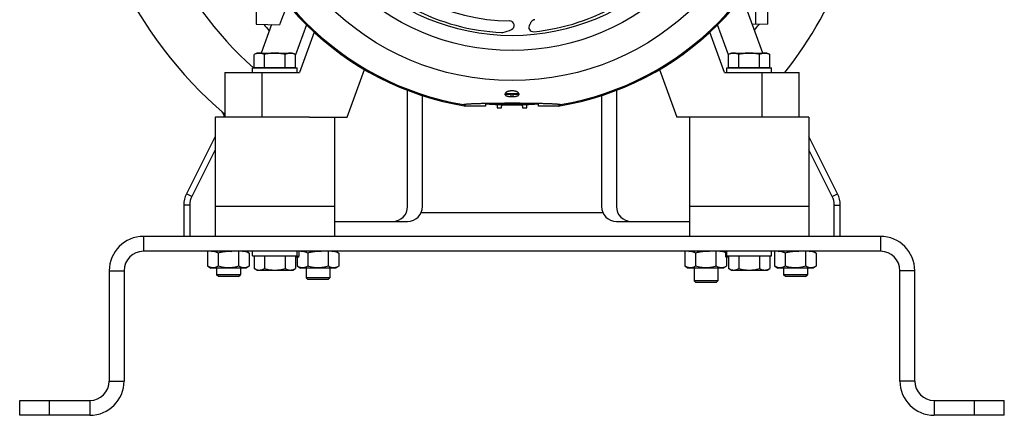
# Model space of a CAD drawing. Units: millimetres. Extents: x -2758 to 2805, y -1185 to 1390.
# Drawn here: x 2145 to 2805, y -313 to -47 of the extents above; entities that cross this region are included whole.
import ezdxf

# ---------------------------------------------------------------- set-up
doc = ezdxf.new("R2010")
doc.units = ezdxf.units.MM
doc.header["$LTSCALE"] = 19.36
doc.layers.get('0').update_dxf_attribs({"linetype": 'CONTINUOUS'})
doc.layers.add('02___PRT_ALL_AXES', color=7, linetype='CONTINUOUS')

msp = doc.modelspace()

# ---------------------------------------------------------------- linework, layer by layer
at = {"color": 7, "linetype": 'CONTINUOUS'}
for p, q in [((2303.65, -26.36), (2303.65, -50.3)), ((2638.42, -50.58), (2638.42, -26.08)), ((2646.42, -50.3), (2646.42, -26.36)), ((2643.14, -69.69), (2629.39, -31.93)), ((2303.65, -50.3), (2319.16, -50.84)), ((2313.87, -50.65), (2306.94, -69.69)), ((2646.42, -50.3), (2636.21, -50.65)), ((2342.37, -55.67), (2332.54, -82.69)), ((2617.54, -82.69), (2607.7, -55.67)), ((2304.04, -69.69), (2302.18, -70.76)), ((2302.18, -79.29), (2302.18, -70.76)), ((2304.04, -69.69), (2328.04, -69.69)), ((2309.11, -79.29), (2309.11, -70.76)), ((2322.97, -79.29), (2322.97, -70.76)), ((2328.04, -69.69), (2329.89, -70.76)), ((2329.89, -79.29), (2329.89, -70.76)), ((2622.04, -69.69), (2620.18, -70.76)), ((2620.18, -79.29), (2620.18, -70.76)), ((2622.04, -69.69), (2646.04, -69.69)), ((2627.11, -79.29), (2627.11, -70.76)), ((2640.97, -79.29), (2640.97, -70.76)), ((2646.04, -69.69), (2647.89, -70.76)), ((2647.89, -79.29), (2647.89, -70.76)), ((2282.54, -82.69), (2282.54, -112.69)), ((2282.54, -82.69), (2332.54, -82.69)), ((2301.04, -82.69), (2301.04, -79.69)), ((2301.04, -79.69), (2331.04, -79.69)), ((2302.18, -79.29), (2329.89, -79.29)), ((2303.45, -79.29), (2303.3, -79.69)), ((2304.54, -79.29), (2304.54, -79.69)), ((2327.54, -79.29), (2327.54, -79.69)), ((2331.04, -82.69), (2331.04, -79.69)), ((2364.54, -112.69), (2376.14, -80.8)), ((2573.93, -80.8), (2585.54, -112.69)), ((2617.54, -82.69), (2667.54, -82.69)), ((2619.04, -79.69), (2649.04, -79.69)), ((2619.04, -82.69), (2619.04, -79.69)), ((2620.18, -79.29), (2647.89, -79.29)), ((2622.54, -79.29), (2622.54, -79.69)), ((2645.54, -79.29), (2645.54, -79.69)), ((2646.78, -79.69), (2646.63, -79.29)), ((2649.04, -82.69), (2649.04, -79.69)), ((2667.54, -112.69), (2667.54, -82.69)), ((2405.04, -172.69), (2405.04, -94.74)), ((2470.46, -97.22), (2470.29, -97.2)), ((2470.89, -96.47), (2470.89, -97.13)), ((2470.89, -97.13), (2470.95, -97.19)), ((2475.51, -97.31), (2474.57, -97.31)), ((2479.12, -97.19), (2479.19, -97.13)), ((2479.19, -96.47), (2479.19, -97.13)), ((2479.62, -97.22), (2479.78, -97.2)), ((2545.04, -94.74), (2545.04, -172.69)), ((2457.17, -105.25), (2444.02, -105.25)), ((2457.17, -104.04), (2457.17, -105.25)), ((2487.9, -103.86), (2462.17, -103.86)), ((2465.12, -104.22), (2465.2, -106.51)), ((2468.1, -106.51), (2468.17, -104.35)), ((2481.91, -104.35), (2481.98, -106.51)), ((2484.88, -106.51), (2484.96, -104.22)), ((2492.9, -105.25), (2492.9, -104.04)), ((2506.06, -105.25), (2492.9, -105.25)), ((2465.2, -106.51), (2468.1, -106.51)), ((2481.98, -106.51), (2484.88, -106.51)), ((2339.35, -112.69), (2364.54, -112.69)), ((2610.72, -112.69), (2585.54, -112.69)), ((2667.6, -112.66), (2667.54, -112.54)), ((2276.04, -125.57), (2256.82, -164.11)), ((2693.25, -164.11), (2674.04, -125.57)), ((2255.04, -171.69), (2255.04, -192.69)), ((2695.04, -192.69), (2695.04, -171.69)), ((2356.04, -182.69), (2395.04, -182.69)), ((2555.04, -182.69), (2594.04, -182.69)), ((2722.04, -202.69), (2228.04, -202.69)), ((2271.18, -212.71), (2271.18, -202.69)), ((2278.11, -203.87), (2278.11, -212.71)), ((2291.97, -212.71), (2291.97, -202.69)), ((2296.85, -202.69), (2298.89, -203.87)), ((2298.89, -203.87), (2298.89, -212.71)), ((2301.04, -205.69), (2301.04, -202.69)), ((2331.04, -205.69), (2331.04, -202.69)), ((2332.04, -202.69), (2332.04, -206.08)), ((2338.11, -203.87), (2338.11, -212.71)), ((2351.97, -212.71), (2351.97, -202.69)), ((2356.85, -202.69), (2358.89, -203.87)), ((2358.89, -203.87), (2358.89, -212.71)), ((2591.18, -212.71), (2591.18, -202.69)), ((2598.11, -203.87), (2598.11, -212.71)), ((2611.97, -212.71), (2611.97, -202.69)), ((2616.85, -202.69), (2618.04, -203.38)), ((2618.04, -202.69), (2618.04, -206.08)), ((2619.04, -205.69), (2619.04, -202.69)), ((2649.04, -205.69), (2649.04, -202.69)), ((2651.18, -212.71), (2651.18, -202.69)), ((2658.11, -203.87), (2658.11, -212.71)), ((2671.97, -212.71), (2671.97, -202.69)), ((2676.85, -202.69), (2678.89, -203.87)), ((2678.89, -203.87), (2678.89, -212.71)), ((2301.04, -205.69), (2331.04, -205.69)), ((2302.18, -205.69), (2302.18, -214.22)), ((2309.11, -205.69), (2309.11, -214.22)), ((2322.97, -205.69), (2322.97, -214.22)), ((2329.89, -205.69), (2329.89, -214.22)), ((2332.04, -206.08), (2329.89, -206.08)), ((2331.42, -206.69), (2329.89, -206.69)), ((2331.18, -212.71), (2331.18, -206.69)), ((2331.42, -206.69), (2332.04, -206.08)), ((2620.18, -206.08), (2618.04, -206.08)), ((2618.65, -206.69), (2618.04, -206.08)), ((2620.18, -206.69), (2618.65, -206.69)), ((2618.89, -206.69), (2618.89, -212.71)), ((2619.04, -205.69), (2649.04, -205.69)), ((2620.18, -205.69), (2620.18, -214.22)), ((2627.11, -205.69), (2627.11, -214.22)), ((2640.97, -205.69), (2640.97, -214.22)), ((2647.89, -205.69), (2647.89, -214.22)), ((2215.04, -215.69), (2215.04, -289.69)), ((2271.18, -212.71), (2273.23, -213.89)), ((2296.85, -213.89), (2273.23, -213.89)), ((2277.04, -213.89), (2277.04, -218.46)), ((2293.04, -213.89), (2293.04, -218.46)), ((2298.89, -212.71), (2296.85, -213.89)), ((2304.04, -215.29), (2302.18, -214.22)), ((2304.04, -215.29), (2328.04, -215.29)), ((2328.04, -215.29), (2329.89, -214.22)), ((2331.18, -212.71), (2333.23, -213.89)), ((2356.85, -213.89), (2333.23, -213.89)), ((2337.04, -213.89), (2337.04, -220.46)), ((2353.04, -213.89), (2353.04, -220.46)), ((2358.89, -212.71), (2356.85, -213.89)), ((2591.18, -212.71), (2593.23, -213.89)), ((2616.85, -213.89), (2593.23, -213.89)), ((2597.04, -213.89), (2597.04, -222.46)), ((2613.04, -213.89), (2613.04, -222.46)), ((2618.89, -212.71), (2616.85, -213.89)), ((2622.04, -215.29), (2620.18, -214.22)), ((2622.04, -215.29), (2646.04, -215.29)), ((2646.04, -215.29), (2647.89, -214.22)), ((2651.18, -212.71), (2653.23, -213.89)), ((2676.85, -213.89), (2653.23, -213.89)), ((2657.04, -213.89), (2657.04, -218.46)), ((2673.04, -213.89), (2673.04, -218.46)), ((2678.89, -212.71), (2676.85, -213.89)), ((2735.04, -289.69), (2735.04, -215.69)), ((2278.26, -219.69), (2277.04, -218.46)), ((2293.04, -218.46), (2277.04, -218.46)), ((2291.81, -219.69), (2278.26, -219.69)), ((2291.81, -219.69), (2293.04, -218.46)), ((2338.26, -221.69), (2337.04, -220.46)), ((2353.04, -220.46), (2337.04, -220.46)), ((2351.81, -221.69), (2338.26, -221.69)), ((2351.81, -221.69), (2353.04, -220.46)), ((2613.04, -222.46), (2597.04, -222.46)), ((2598.26, -223.69), (2597.04, -222.46)), ((2611.81, -223.69), (2598.26, -223.69)), ((2611.81, -223.69), (2613.04, -222.46)), ((2673.04, -218.46), (2657.04, -218.46)), ((2658.26, -219.69), (2657.04, -218.46)), ((2671.81, -219.69), (2658.26, -219.69)), ((2671.81, -219.69), (2673.04, -218.46)), ((2145.04, -312.69), (2145.04, -302.69)), ((2805.04, -312.69), (2805.04, -302.69)), ((2192.04, -312.69), (2145.04, -312.69)), ((2805.04, -312.69), (2758.04, -312.69))]:
    msp.add_line(p, q, dxfattribs=at)
at = {"color": 9, "linetype": 'CONTINUOUS'}
for p, q in [((2337.25, -50.74), (2329.89, -70.95)), ((2620.18, -70.95), (2612.82, -50.74)), ((2307.54, -112.69), (2307.54, -82.69)), ((2642.54, -82.69), (2642.54, -112.69)), ((2470.12, -97), (2470.89, -97)), ((2470.95, -97.19), (2470.29, -97.2)), ((2470.46, -97.22), (2470.46, -97.71)), ((2474.57, -98.94), (2474.57, -97.31)), ((2475.51, -97.31), (2475.51, -98.94)), ((2479.78, -97.2), (2479.12, -97.19)), ((2479.19, -97), (2479.96, -97)), ((2479.62, -97.71), (2479.62, -97.22)), ((2276.04, -134.54), (2260.4, -165.9)), ((2689.67, -165.9), (2674.04, -134.54)), ((2260.4, -165.9), (2256.82, -164.11)), ((2689.67, -165.9), (2693.25, -164.11)), ((2259.04, -171.69), (2255.04, -171.69)), ((2259.04, -171.69), (2259.04, -192.69)), ((2414.2, -176.69), (2535.87, -176.69)), ((2691.04, -171.69), (2695.04, -171.69)), ((2691.04, -192.69), (2691.04, -171.69)), ((2228.04, -192.69), (2228.04, -202.69)), ((2722.04, -192.69), (2722.04, -202.69)), ((2205.04, -215.69), (2215.04, -215.69)), ((2745.04, -215.69), (2735.04, -215.69)), ((2205.04, -289.69), (2215.04, -289.69)), ((2745.04, -289.69), (2735.04, -289.69)), ((2165.04, -312.69), (2165.04, -302.69)), ((2192.04, -302.69), (2192.04, -312.69)), ((2758.04, -302.69), (2758.04, -312.69)), ((2785.04, -312.69), (2785.04, -302.69))]:
    msp.add_line(p, q, dxfattribs=at)
at = {"color": 3, "linetype": 'CONTINUOUS'}
for p, q in [((2415.04, -172.69), (2415.04, -98.27)), ((2535.04, -98.27), (2535.04, -172.69)), ((2395.04, -182.69), (2405.04, -182.69)), ((2545.04, -182.69), (2555.04, -182.69)), ((2722.04, -192.69), (2228.04, -192.69)), ((2205.04, -215.69), (2205.04, -289.69)), ((2745.04, -289.69), (2745.04, -215.69)), ((2145.04, -302.69), (2192.04, -302.69)), ((2758.04, -302.69), (2805.04, -302.69))]:
    msp.add_line(p, q, dxfattribs=at)
at = {"color": 9, "linetype": 'CONTINUOUS'}
for radius in [175.5, 155.3, 145.4]:
    msp.add_circle((2475.04, 87.31), radius, dxfattribs=at)
at = {"color": 7, "linetype": 'CONTINUOUS'}
for centre, radius, start, end in [((2462.04, 100.31), 277, 180, 229.6046), ((2462.04, 74.31), 251, 321.27925, 360), ((2475.04, 87.31), 195.04, 189.415, 260.84822), ((2475.04, 87.31), 195.04, 279.15178, 350.585), ((2475.04, 87.31), 135.49, 217.74528, 269.36591), ((2475.04, 87.31), 143.43, 275.83009, 324.25472), ((2475.04, 87.31), 143.43, 217.74528, 267.19653), ((2473.51, -51.15), 2.98, 294.70755, 89.36591), ((2489.3, -52.41), 2.98, 147.17282, 275.83009), ((2458.44, -32.51), 33.75, 327.17282, 331.05273), ((2490.58, -50.28), 2.98, 96.44523, 151.05273), ((2468.17, -52.97), 2.98, 267.19653, 283.05884), ((2461.89, -25.9), 30.77, 283.05884, 294.70755), ((2515.49, -75.45), 50.23, 205.40605, 206.30732), ((2475.04, 87.31), 186.25, 269.85472, 270.14528), ((2435.22, -75.76), 49.53, 333.6863, 334.60032), ((2475.04, 87.31), 191.79, 265.48666, 274.51334), ((2278.22, -112.23), 4, 353.34838, 49.14451), ((2272.03, -171.69), 16.99, 153.5, 180), ((2678.05, -171.69), 16.99, 0, 26.5), ((2395.04, -172.69), 10, 270, 360), ((2555.04, -172.69), 10, 180, 270), ((2228.04, -215.69), 13, 90, 180), ((2722.04, -215.69), 13, 0, 90), ((2192.04, -289.69), 23, 270, 360), ((2758.04, -289.69), 23, 180, 270)]:
    msp.add_arc(centre, radius, start, end, dxfattribs=at)
at = {"color": 9, "linetype": 'CONTINUOUS'}
for centre, radius, start, end in [((2462.04, 100.31), 241, 180, 228.32596), ((2475.04, 87.31), 194.31, 188.45988, 260.39225), ((2475.04, 87.31), 194.31, 279.60775, 351.54012), ((2475.04, 87.31), 216, 219.64588, 221.13157), ((2473.01, 85.63), 216.01, 319.61821, 320.93024), ((2272.03, -171.69), 12.99, 153.5, 180), ((2678.05, -171.69), 12.99, 0, 26.5)]:
    msp.add_arc(centre, radius, start, end, dxfattribs=at)
at = {"color": 3, "linetype": 'CONTINUOUS'}
for centre, radius, start, end in [((2405.04, -172.69), 10, 270, 360), ((2545.04, -172.69), 10, 180, 270), ((2228.04, -215.69), 23, 90, 180), ((2722.04, -215.69), 23, 0, 90), ((2192.04, -289.69), 13, 270, 360), ((2758.04, -289.69), 13, 180, 270)]:
    msp.add_arc(centre, radius, start, end, dxfattribs=at)
at = {"color": 7, "linetype": 'CONTINUOUS'}
for centre, major_axis, ratio, start_param, end_param in [((1917.95, -1202.77), (629.66, 1732.08), 0.011931, 0.83658, 0.847576), ((2474.57, -97.2), (4.17, 0), 0.026186, -2.96706, -1.570796), ((2475.51, -97.2), (4.17, 0), 0.026186, -1.570796, -0.174533), ((2475.04, 0.54), (0, 115.71), 0.661589, -3.579045, -3.558808), ((2462.17, -104.04), (5, 0), 0.034921, 1.570796, 3.141593), ((2487.9, -104.04), (5, 0), 0.034921, 0, 1.570796), ((2475.04, 0.54), (0, 115.71), 0.661589, -2.724378, -2.70414)]:
    msp.add_ellipse(centre, major_axis=major_axis, ratio=ratio, start_param=start_param, end_param=end_param, dxfattribs=at)
for points, knots in [([(2305.65, -69.69), (2305.5, -69.69), (2305.2, -69.7), (2304.76, -69.76), (2304.33, -69.85), (2303.74, -70.02), (2303.02, -70.31), (2302.46, -70.6), (2302.18, -70.76)], [0, 0, 0, 0, 0.119943, 0.240515, 0.362279, 0.485686, 0.738448, 1, 1, 1, 1]), ([(2309.11, -70.76), (2308.83, -70.6), (2308.28, -70.31), (2307.55, -70.02), (2306.96, -69.85), (2306.53, -69.76), (2306.09, -69.7), (2305.79, -69.69), (2305.65, -69.69)], [0, 0, 0, 0, 0.261551, 0.514313, 0.63772, 0.759484, 0.880056, 1, 1, 1, 1]), ([(2316.04, -69.69), (2315.45, -69.69), (2314.28, -69.74), (2312.53, -69.96), (2310.81, -70.3), (2309.67, -70.6), (2309.11, -70.76)], [0, 0, 0, 0, 0.249983, 0.499976, 0.749982, 1, 1, 1, 1]), ([(2322.97, -70.76), (2322.4, -70.6), (2321.27, -70.3), (2319.54, -69.96), (2317.8, -69.74), (2316.62, -69.69), (2316.04, -69.69)], [0, 0, 0, 0, 0.250018, 0.500023, 0.750016, 1, 1, 1, 1]), ([(2326.43, -69.69), (2326.28, -69.69), (2325.99, -69.7), (2325.55, -69.76), (2325.11, -69.85), (2324.53, -70.02), (2323.8, -70.31), (2323.24, -70.6), (2322.97, -70.76)], [0, 0, 0, 0, 0.119943, 0.240515, 0.362279, 0.485686, 0.738448, 1, 1, 1, 1]), ([(2329.89, -70.76), (2329.62, -70.6), (2329.06, -70.31), (2328.33, -70.02), (2327.75, -69.85), (2327.31, -69.76), (2326.87, -69.7), (2326.58, -69.69), (2326.43, -69.69)], [0, 0, 0, 0, 0.261551, 0.514313, 0.63772, 0.759484, 0.880056, 1, 1, 1, 1]), ([(2623.65, -69.69), (2623.5, -69.69), (2623.2, -69.7), (2622.76, -69.76), (2622.33, -69.85), (2621.74, -70.02), (2621.02, -70.31), (2620.46, -70.6), (2620.18, -70.76)], [0, 0, 0, 0, 0.119943, 0.240515, 0.362279, 0.485686, 0.738448, 1, 1, 1, 1]), ([(2627.11, -70.76), (2626.83, -70.6), (2626.28, -70.31), (2625.55, -70.02), (2624.96, -69.85), (2624.53, -69.76), (2624.09, -69.7), (2623.79, -69.69), (2623.65, -69.69)], [0, 0, 0, 0, 0.261551, 0.514313, 0.63772, 0.759484, 0.880056, 1, 1, 1, 1]), ([(2634.04, -69.69), (2633.45, -69.69), (2632.28, -69.74), (2630.53, -69.96), (2628.81, -70.3), (2627.67, -70.6), (2627.11, -70.76)], [0, 0, 0, 0, 0.249983, 0.499976, 0.749982, 1, 1, 1, 1]), ([(2640.97, -70.76), (2640.4, -70.6), (2639.27, -70.3), (2637.54, -69.96), (2635.8, -69.74), (2634.62, -69.69), (2634.04, -69.69)], [0, 0, 0, 0, 0.250018, 0.500023, 0.750016, 1, 1, 1, 1]), ([(2644.43, -69.69), (2644.28, -69.69), (2643.99, -69.7), (2643.55, -69.76), (2643.11, -69.85), (2642.53, -70.02), (2641.8, -70.31), (2641.24, -70.6), (2640.97, -70.76)], [0, 0, 0, 0, 0.119943, 0.240515, 0.362279, 0.485686, 0.738448, 1, 1, 1, 1]), ([(2647.89, -70.76), (2647.62, -70.6), (2647.06, -70.31), (2646.33, -70.02), (2645.75, -69.85), (2645.31, -69.76), (2644.87, -69.7), (2644.58, -69.69), (2644.43, -69.69)], [0, 0, 0, 0, 0.261551, 0.514313, 0.63772, 0.759484, 0.880056, 1, 1, 1, 1]), ([(2470.12, -97), (2470.13, -97.03), (2470.15, -97.08), (2470.19, -97.13), (2470.22, -97.16), (2470.25, -97.18), (2470.27, -97.19), (2470.28, -97.19), (2470.29, -97.2)], [0, 0, 0, 0, 0.332539, 0.60366, 0.718397, 0.821063, 0.913896, 1, 1, 1, 1]), ([(2470.46, -97.71), (2470.5, -97.8), (2470.61, -97.93), (2470.78, -98.08), (2470.94, -98.19), (2471.13, -98.3), (2471.35, -98.4), (2471.59, -98.49), (2471.85, -98.58), (2472.14, -98.66), (2472.56, -98.76), (2473.12, -98.85), (2473.83, -98.92), (2474.32, -98.94), (2474.57, -98.94)], [0, 0, 0, 0, 0.068496, 0.108655, 0.153253, 0.202487, 0.25642, 0.314993, 0.378056, 0.44537, 0.516616, 0.669228, 0.831963, 1, 1, 1, 1]), ([(2470.89, -96.47), (2470.89, -96.42), (2470.9, -96.31), (2470.96, -96.16), (2471.06, -96.02), (2471.19, -95.88), (2471.36, -95.74), (2471.56, -95.61), (2471.8, -95.49), (2472.07, -95.37), (2472.37, -95.27), (2472.69, -95.17), (2473.04, -95.09), (2473.41, -95.02), (2473.8, -94.97), (2474.21, -94.93), (2474.62, -94.9), (2475.18, -94.89), (2475.86, -94.92), (2476.53, -95), (2477.03, -95.09), (2477.38, -95.17), (2477.71, -95.27), (2478.01, -95.37), (2478.28, -95.49), (2478.51, -95.61), (2478.72, -95.74), (2478.88, -95.88), (2479.02, -96.02), (2479.11, -96.16), (2479.17, -96.31), (2479.19, -96.42), (2479.19, -96.47)], [0, 0, 0, 0, 0.015828, 0.032544, 0.05086, 0.071297, 0.094188, 0.119714, 0.147949, 0.178877, 0.212406, 0.248382, 0.28659, 0.326761, 0.368572, 0.411659, 0.455617, 0.500018, 0.58836, 0.67324, 0.71341, 0.751618, 0.787594, 0.821124, 0.852051, 0.880286, 0.905814, 0.928703, 0.949141, 0.967458, 0.984173, 1, 1, 1, 1]), ([(2479.19, -97.13), (2479.19, -97.13), (2479.19, -97.13), (2479.18, -97.13), (2479.18, -97.12), (2479.18, -97.12), (2479.17, -97.12), (2479.16, -97.12), (2479.14, -97.11), (2479.13, -97.11), (2479.1, -97.11), (2479.06, -97.1), (2479.01, -97.1), (2478.94, -97.09), (2478.87, -97.09), (2478.79, -97.08), (2478.66, -97.08), (2478.48, -97.07), (2478.24, -97.06), (2477.96, -97.05), (2477.66, -97.05), (2477.34, -97.04), (2476.99, -97.03), (2476.62, -97.03), (2476.24, -97.03), (2475.71, -97.02), (2475.04, -97.02), (2474.37, -97.02), (2473.84, -97.03), (2473.46, -97.03), (2473.09, -97.03), (2472.74, -97.04), (2472.41, -97.05), (2472.11, -97.05), (2471.84, -97.06), (2471.6, -97.07), (2471.42, -97.08), (2471.29, -97.08), (2471.21, -97.09), (2471.13, -97.09), (2471.07, -97.1), (2471.02, -97.1), (2470.98, -97.11), (2470.95, -97.11), (2470.93, -97.11), (2470.92, -97.12), (2470.91, -97.12), (2470.9, -97.12), (2470.89, -97.12), (2470.89, -97.13), (2470.89, -97.13), (2470.89, -97.13), (2470.89, -97.13)], [0, 0, 0, 0, 0.000354, 0.000601, 0.000909, 0.001726, 0.002825, 0.004212, 0.005892, 0.007864, 0.010129, 0.015534, 0.022098, 0.029809, 0.038648, 0.048595, 0.059627, 0.084839, 0.114042, 0.146957, 0.183268, 0.222627, 0.264655, 0.308947, 0.355078, 0.402603, 0.5, 0.597397, 0.644922, 0.691053, 0.735345, 0.777373, 0.816732, 0.853043, 0.885958, 0.915161, 0.940373, 0.951405, 0.961352, 0.970191, 0.977902, 0.984466, 0.989871, 0.992136, 0.994108, 0.995788, 0.997175, 0.998274, 0.999091, 0.999399, 0.999646, 1, 1, 1, 1]), ([(2470.89, -97.13), (2470.89, -97.13), (2470.89, -97.13), (2470.89, -97.13), (2470.89, -97.13)], [0, 0, 0, 0, 0.222128, 1, 1, 1, 1]), ([(2475.51, -98.94), (2475.76, -98.94), (2476.25, -98.92), (2476.96, -98.85), (2477.52, -98.76), (2477.94, -98.66), (2478.22, -98.58), (2478.49, -98.49), (2478.73, -98.4), (2478.94, -98.3), (2479.13, -98.19), (2479.3, -98.08), (2479.47, -97.93), (2479.57, -97.8), (2479.62, -97.71)], [0, 0, 0, 0, 0.168036, 0.330771, 0.483381, 0.554627, 0.621941, 0.685003, 0.743574, 0.797507, 0.846745, 0.89134, 0.931496, 1, 1, 1, 1]), ([(2479.19, -97.13), (2479.19, -97.13), (2479.19, -97.13), (2479.19, -97.13), (2479.19, -97.13)], [0, 0, 0, 0, 0.292562, 1, 1, 1, 1]), ([(2479.78, -97.2), (2479.79, -97.19), (2479.81, -97.19), (2479.83, -97.18), (2479.85, -97.16), (2479.88, -97.13), (2479.92, -97.08), (2479.95, -97.03), (2479.96, -97)], [0, 0, 0, 0, 0.086104, 0.178937, 0.281603, 0.39634, 0.667461, 1, 1, 1, 1]), ([(2442.61, -104.28), (2442.6, -104.28), (2442.59, -104.27), (2442.58, -104.25), (2442.57, -104.24), (2442.57, -104.23), (2442.58, -104.21), (2442.59, -104.2), (2442.61, -104.19), (2442.63, -104.17), (2442.65, -104.16), (2442.69, -104.15), (2442.72, -104.13), (2442.78, -104.11), (2442.87, -104.09), (2442.99, -104.07), (2443.14, -104.04), (2443.3, -104.01), (2443.49, -103.99), (2443.69, -103.96), (2443.92, -103.94), (2444.25, -103.9), (2444.73, -103.86), (2445.35, -103.81), (2446.05, -103.76), (2446.82, -103.72), (2447.66, -103.67), (2448.56, -103.63), (2449.52, -103.59), (2450.55, -103.55), (2451.63, -103.51), (2452.76, -103.48), (2454.36, -103.43), (2456.47, -103.38), (2459.11, -103.33), (2461.88, -103.28), (2464.76, -103.25), (2467.71, -103.22), (2470.72, -103.2), (2473.76, -103.19), (2476.82, -103.19), (2479.85, -103.2), (2482.86, -103.22), (2485.8, -103.25), (2488.66, -103.29), (2491.41, -103.33), (2494.03, -103.39), (2496.49, -103.45), (2498.76, -103.52), (2500.52, -103.59), (2501.82, -103.65), (2502.7, -103.69), (2503.52, -103.73), (2504.26, -103.78), (2504.94, -103.83), (2505.54, -103.88), (2506.06, -103.93), (2506.45, -103.97), (2506.71, -104), (2506.88, -104.03), (2507.03, -104.06), (2507.16, -104.08), (2507.27, -104.11), (2507.35, -104.13), (2507.4, -104.15), (2507.43, -104.16), (2507.46, -104.18), (2507.47, -104.19), (2507.48, -104.19)], [0, 0, 0, 0, 0.000323, 0.000588, 0.00081, 0.001015, 0.001235, 0.001496, 0.001814, 0.002199, 0.002656, 0.003188, 0.003796, 0.004482, 0.006088, 0.00801, 0.010244, 0.012792, 0.015654, 0.018826, 0.022305, 0.026089, 0.034555, 0.044186, 0.05495, 0.066808, 0.079714, 0.093618, 0.108471, 0.124226, 0.140832, 0.158236, 0.176389, 0.214733, 0.255454, 0.29816, 0.342459, 0.387976, 0.434348, 0.481218, 0.528234, 0.575047, 0.621303, 0.666645, 0.710708, 0.753113, 0.79347, 0.831383, 0.866444, 0.898241, 0.912783, 0.926361, 0.938924, 0.950426, 0.960824, 0.97008, 0.978157, 0.985017, 0.987983, 0.990637, 0.992976, 0.995001, 0.996712, 0.99811, 0.998694, 0.999202, 0.999636, 1, 1, 1, 1]), ([(2507.48, -104.19), (2507.48, -104.19), (2507.49, -104.2), (2507.5, -104.21), (2507.5, -104.22), (2507.5, -104.24), (2507.5, -104.25), (2507.49, -104.26), (2507.48, -104.27), (2507.47, -104.28), (2507.47, -104.28)], [0, 0, 0, 0, 0.148918, 0.275041, 0.384128, 0.48489, 0.588141, 0.70399, 0.83975, 1, 1, 1, 1]), ([(2278.11, -203.87), (2277.92, -203.77), (2277.55, -203.56), (2276.97, -203.3), (2276.39, -203.08), (2275.81, -202.92), (2275.22, -202.82), (2274.62, -202.79), (2274.03, -202.83), (2273.64, -202.89), (2273.45, -202.94)], [0, 0, 0, 0, 0.132715, 0.262451, 0.389249, 0.51341, 0.635557, 0.756623, 0.877732, 1, 1, 1, 1]), ([(2287.44, -202.94), (2287.05, -202.89), (2286.26, -202.83), (2285.08, -202.79), (2283.9, -202.82), (2282.73, -202.92), (2281.56, -203.08), (2280.01, -203.36), (2278.87, -203.66), (2278.11, -203.87)], [0, 0, 0, 0, 0.125004, 0.250007, 0.37501, 0.500014, 0.625019, 0.750026, 1, 1, 1, 1]), ([(2298.89, -203.87), (2298.71, -203.77), (2298.33, -203.56), (2297.76, -203.3), (2297.18, -203.08), (2296.59, -202.92), (2296, -202.82), (2295.41, -202.79), (2294.82, -202.83), (2294.43, -202.89), (2294.23, -202.94)], [0, 0, 0, 0, 0.132715, 0.262451, 0.389249, 0.51341, 0.635557, 0.756623, 0.877732, 1, 1, 1, 1]), ([(2338.11, -203.87), (2337.92, -203.77), (2337.55, -203.56), (2336.97, -203.3), (2336.39, -203.08), (2335.81, -202.92), (2335.22, -202.82), (2334.62, -202.79), (2334.03, -202.83), (2333.64, -202.89), (2333.45, -202.94)], [0, 0, 0, 0, 0.132715, 0.262451, 0.389249, 0.51341, 0.635557, 0.756623, 0.877732, 1, 1, 1, 1]), ([(2347.44, -202.94), (2347.05, -202.89), (2346.26, -202.83), (2345.08, -202.79), (2343.9, -202.82), (2342.73, -202.92), (2341.56, -203.08), (2340.01, -203.36), (2338.87, -203.66), (2338.11, -203.87)], [0, 0, 0, 0, 0.125004, 0.250007, 0.37501, 0.500014, 0.625019, 0.750026, 1, 1, 1, 1]), ([(2358.89, -203.87), (2358.71, -203.77), (2358.33, -203.56), (2357.76, -203.3), (2357.18, -203.08), (2356.59, -202.92), (2356, -202.82), (2355.41, -202.79), (2354.82, -202.83), (2354.43, -202.89), (2354.23, -202.94)], [0, 0, 0, 0, 0.132715, 0.262451, 0.389249, 0.51341, 0.635557, 0.756623, 0.877732, 1, 1, 1, 1]), ([(2598.11, -203.87), (2597.92, -203.77), (2597.55, -203.56), (2596.97, -203.3), (2596.39, -203.08), (2595.81, -202.92), (2595.22, -202.82), (2594.62, -202.79), (2594.03, -202.83), (2593.64, -202.89), (2593.45, -202.94)], [0, 0, 0, 0, 0.132715, 0.262451, 0.389249, 0.51341, 0.635557, 0.756623, 0.877732, 1, 1, 1, 1]), ([(2607.44, -202.94), (2607.05, -202.89), (2606.26, -202.83), (2605.08, -202.79), (2603.9, -202.82), (2602.73, -202.92), (2601.56, -203.08), (2600.01, -203.36), (2598.87, -203.66), (2598.11, -203.87)], [0, 0, 0, 0, 0.125004, 0.250007, 0.37501, 0.500014, 0.625019, 0.750026, 1, 1, 1, 1]), ([(2618.04, -203.43), (2617.73, -203.29), (2617.27, -203.1), (2616.63, -202.93), (2616.15, -202.84), (2615.67, -202.8), (2615.19, -202.8), (2614.71, -202.84), (2614.39, -202.9), (2614.23, -202.94)], [0, 0, 0, 0, 0.257905, 0.383617, 0.507626, 0.63053, 0.753054, 0.875969, 1, 1, 1, 1]), ([(2658.11, -203.87), (2657.92, -203.77), (2657.55, -203.56), (2656.97, -203.3), (2656.39, -203.08), (2655.81, -202.92), (2655.22, -202.82), (2654.62, -202.79), (2654.03, -202.83), (2653.64, -202.89), (2653.45, -202.94)], [0, 0, 0, 0, 0.132715, 0.262451, 0.389249, 0.51341, 0.635557, 0.756623, 0.877732, 1, 1, 1, 1]), ([(2667.44, -202.94), (2667.05, -202.89), (2666.26, -202.83), (2665.08, -202.79), (2663.9, -202.82), (2662.73, -202.92), (2661.56, -203.08), (2660.01, -203.36), (2658.87, -203.66), (2658.11, -203.87)], [0, 0, 0, 0, 0.125004, 0.250007, 0.37501, 0.500014, 0.625019, 0.750026, 1, 1, 1, 1]), ([(2678.89, -203.87), (2678.71, -203.77), (2678.33, -203.56), (2677.76, -203.3), (2677.18, -203.08), (2676.59, -202.92), (2676, -202.82), (2675.41, -202.79), (2674.82, -202.83), (2674.43, -202.89), (2674.23, -202.94)], [0, 0, 0, 0, 0.132715, 0.262451, 0.389249, 0.51341, 0.635557, 0.756623, 0.877732, 1, 1, 1, 1]), ([(2278.11, -212.71), (2277.83, -212.87), (2277.28, -213.16), (2276.55, -213.45), (2275.96, -213.62), (2275.53, -213.71), (2275.09, -213.77), (2274.65, -213.79), (2274.2, -213.77), (2273.76, -213.71), (2273.33, -213.62), (2272.74, -213.45), (2272.02, -213.16), (2271.46, -212.87), (2271.18, -212.71)], [0, 0, 0, 0, 0.130776, 0.257157, 0.318861, 0.379743, 0.440028, 0.5, 0.559972, 0.620257, 0.681139, 0.742843, 0.869224, 1, 1, 1, 1]), ([(2291.97, -212.71), (2291.4, -212.87), (2290.27, -213.17), (2288.83, -213.46), (2287.67, -213.62), (2286.79, -213.71), (2285.92, -213.77), (2285.04, -213.79), (2284.16, -213.77), (2283.28, -213.71), (2282.41, -213.62), (2281.25, -213.46), (2279.81, -213.17), (2278.67, -212.87), (2278.11, -212.71)], [0, 0, 0, 0, 0.124997, 0.249987, 0.31249, 0.374994, 0.437497, 0.5, 0.562503, 0.625006, 0.68751, 0.750013, 0.875003, 1, 1, 1, 1]), ([(2298.89, -212.71), (2298.62, -212.87), (2298.06, -213.16), (2297.33, -213.45), (2296.75, -213.62), (2296.31, -213.71), (2295.87, -213.77), (2295.43, -213.79), (2294.99, -213.77), (2294.55, -213.71), (2294.11, -213.62), (2293.53, -213.45), (2292.8, -213.16), (2292.24, -212.87), (2291.97, -212.71)], [0, 0, 0, 0, 0.130776, 0.257157, 0.318861, 0.379743, 0.440028, 0.5, 0.559972, 0.620257, 0.681139, 0.742843, 0.869224, 1, 1, 1, 1]), ([(2302.18, -214.22), (2302.46, -214.38), (2303.02, -214.67), (2303.74, -214.96), (2304.33, -215.13), (2304.76, -215.22), (2305.2, -215.28), (2305.5, -215.29), (2305.65, -215.29)], [0, 0, 0, 0, 0.261551, 0.514313, 0.63772, 0.759484, 0.880056, 1, 1, 1, 1]), ([(2305.65, -215.29), (2305.79, -215.29), (2306.09, -215.28), (2306.53, -215.22), (2306.96, -215.13), (2307.55, -214.96), (2308.28, -214.67), (2308.83, -214.38), (2309.11, -214.22)], [0, 0, 0, 0, 0.119943, 0.240515, 0.362279, 0.485686, 0.738448, 1, 1, 1, 1]), ([(2309.11, -214.22), (2309.67, -214.38), (2310.81, -214.68), (2312.53, -215.02), (2314.28, -215.24), (2315.45, -215.29), (2316.04, -215.29)], [0, 0, 0, 0, 0.250018, 0.500023, 0.750016, 1, 1, 1, 1]), ([(2316.04, -215.29), (2316.62, -215.29), (2317.8, -215.24), (2319.54, -215.02), (2321.27, -214.68), (2322.4, -214.38), (2322.97, -214.22)], [0, 0, 0, 0, 0.249983, 0.499976, 0.749982, 1, 1, 1, 1]), ([(2322.97, -214.22), (2323.24, -214.38), (2323.8, -214.67), (2324.53, -214.96), (2325.11, -215.13), (2325.55, -215.22), (2325.99, -215.28), (2326.28, -215.29), (2326.43, -215.29)], [0, 0, 0, 0, 0.261551, 0.514313, 0.63772, 0.759484, 0.880056, 1, 1, 1, 1]), ([(2326.43, -215.29), (2326.58, -215.29), (2326.87, -215.28), (2327.31, -215.22), (2327.75, -215.13), (2328.33, -214.96), (2329.06, -214.67), (2329.62, -214.38), (2329.89, -214.22)], [0, 0, 0, 0, 0.119943, 0.240515, 0.362279, 0.485686, 0.738448, 1, 1, 1, 1]), ([(2338.11, -212.71), (2337.83, -212.87), (2337.28, -213.16), (2336.55, -213.45), (2335.96, -213.62), (2335.53, -213.71), (2335.09, -213.77), (2334.65, -213.79), (2334.2, -213.77), (2333.76, -213.71), (2333.33, -213.62), (2332.74, -213.45), (2332.02, -213.16), (2331.46, -212.87), (2331.18, -212.71)], [0, 0, 0, 0, 0.130776, 0.257157, 0.318861, 0.379743, 0.440028, 0.5, 0.559972, 0.620257, 0.681139, 0.742843, 0.869224, 1, 1, 1, 1]), ([(2351.97, -212.71), (2351.4, -212.87), (2350.27, -213.17), (2348.83, -213.46), (2347.67, -213.62), (2346.79, -213.71), (2345.92, -213.77), (2345.04, -213.79), (2344.16, -213.77), (2343.28, -213.71), (2342.41, -213.62), (2341.25, -213.46), (2339.81, -213.17), (2338.67, -212.87), (2338.11, -212.71)], [0, 0, 0, 0, 0.124997, 0.249987, 0.31249, 0.374994, 0.437497, 0.5, 0.562503, 0.625006, 0.68751, 0.750013, 0.875003, 1, 1, 1, 1]), ([(2358.89, -212.71), (2358.62, -212.87), (2358.06, -213.16), (2357.33, -213.45), (2356.75, -213.62), (2356.31, -213.71), (2355.87, -213.77), (2355.43, -213.79), (2354.99, -213.77), (2354.55, -213.71), (2354.11, -213.62), (2353.53, -213.45), (2352.8, -213.16), (2352.24, -212.87), (2351.97, -212.71)], [0, 0, 0, 0, 0.130776, 0.257157, 0.318861, 0.379743, 0.440028, 0.5, 0.559972, 0.620257, 0.681139, 0.742843, 0.869224, 1, 1, 1, 1]), ([(2598.11, -212.71), (2597.83, -212.87), (2597.28, -213.16), (2596.55, -213.45), (2595.96, -213.62), (2595.53, -213.71), (2595.09, -213.77), (2594.65, -213.79), (2594.2, -213.77), (2593.76, -213.71), (2593.33, -213.62), (2592.74, -213.45), (2592.02, -213.16), (2591.46, -212.87), (2591.18, -212.71)], [0, 0, 0, 0, 0.130776, 0.257157, 0.318861, 0.379743, 0.440028, 0.5, 0.559972, 0.620257, 0.681139, 0.742843, 0.869224, 1, 1, 1, 1]), ([(2611.97, -212.71), (2611.4, -212.87), (2610.27, -213.17), (2608.83, -213.46), (2607.67, -213.62), (2606.79, -213.71), (2605.92, -213.77), (2605.04, -213.79), (2604.16, -213.77), (2603.28, -213.71), (2602.41, -213.62), (2601.25, -213.46), (2599.81, -213.17), (2598.67, -212.87), (2598.11, -212.71)], [0, 0, 0, 0, 0.124997, 0.249987, 0.31249, 0.374994, 0.437497, 0.5, 0.562503, 0.625006, 0.68751, 0.750013, 0.875003, 1, 1, 1, 1]), ([(2618.89, -212.71), (2618.62, -212.87), (2618.06, -213.16), (2617.33, -213.45), (2616.75, -213.62), (2616.31, -213.71), (2615.87, -213.77), (2615.43, -213.79), (2614.99, -213.77), (2614.55, -213.71), (2614.11, -213.62), (2613.53, -213.45), (2612.8, -213.16), (2612.24, -212.87), (2611.97, -212.71)], [0, 0, 0, 0, 0.130776, 0.257157, 0.318861, 0.379743, 0.440028, 0.5, 0.559972, 0.620257, 0.681139, 0.742843, 0.869224, 1, 1, 1, 1]), ([(2620.18, -214.22), (2620.46, -214.38), (2621.02, -214.67), (2621.74, -214.96), (2622.33, -215.13), (2622.76, -215.22), (2623.2, -215.28), (2623.5, -215.29), (2623.65, -215.29)], [0, 0, 0, 0, 0.261551, 0.514313, 0.63772, 0.759484, 0.880056, 1, 1, 1, 1]), ([(2623.65, -215.29), (2623.79, -215.29), (2624.09, -215.28), (2624.53, -215.22), (2624.96, -215.13), (2625.55, -214.96), (2626.28, -214.67), (2626.83, -214.38), (2627.11, -214.22)], [0, 0, 0, 0, 0.119943, 0.240515, 0.362279, 0.485686, 0.738448, 1, 1, 1, 1]), ([(2627.11, -214.22), (2627.67, -214.38), (2628.81, -214.68), (2630.53, -215.02), (2632.28, -215.24), (2633.45, -215.29), (2634.04, -215.29)], [0, 0, 0, 0, 0.250018, 0.500023, 0.750016, 1, 1, 1, 1]), ([(2634.04, -215.29), (2634.62, -215.29), (2635.8, -215.24), (2637.54, -215.02), (2639.27, -214.68), (2640.4, -214.38), (2640.97, -214.22)], [0, 0, 0, 0, 0.249983, 0.499976, 0.749982, 1, 1, 1, 1]), ([(2640.97, -214.22), (2641.24, -214.38), (2641.8, -214.67), (2642.53, -214.96), (2643.11, -215.13), (2643.55, -215.22), (2643.99, -215.28), (2644.28, -215.29), (2644.43, -215.29)], [0, 0, 0, 0, 0.261551, 0.514313, 0.63772, 0.759484, 0.880056, 1, 1, 1, 1]), ([(2644.43, -215.29), (2644.58, -215.29), (2644.87, -215.28), (2645.31, -215.22), (2645.75, -215.13), (2646.33, -214.96), (2647.06, -214.67), (2647.62, -214.38), (2647.89, -214.22)], [0, 0, 0, 0, 0.119943, 0.240515, 0.362279, 0.485686, 0.738448, 1, 1, 1, 1]), ([(2658.11, -212.71), (2657.83, -212.87), (2657.28, -213.16), (2656.55, -213.45), (2655.96, -213.62), (2655.53, -213.71), (2655.09, -213.77), (2654.65, -213.79), (2654.2, -213.77), (2653.76, -213.71), (2653.33, -213.62), (2652.74, -213.45), (2652.02, -213.16), (2651.46, -212.87), (2651.18, -212.71)], [0, 0, 0, 0, 0.130776, 0.257157, 0.318861, 0.379743, 0.440028, 0.5, 0.559972, 0.620257, 0.681139, 0.742843, 0.869224, 1, 1, 1, 1]), ([(2671.97, -212.71), (2671.4, -212.87), (2670.27, -213.17), (2668.83, -213.46), (2667.67, -213.62), (2666.79, -213.71), (2665.92, -213.77), (2665.04, -213.79), (2664.16, -213.77), (2663.28, -213.71), (2662.41, -213.62), (2661.25, -213.46), (2659.81, -213.17), (2658.67, -212.87), (2658.11, -212.71)], [0, 0, 0, 0, 0.124997, 0.249987, 0.31249, 0.374994, 0.437497, 0.5, 0.562503, 0.625006, 0.68751, 0.750013, 0.875003, 1, 1, 1, 1]), ([(2678.89, -212.71), (2678.62, -212.87), (2678.06, -213.16), (2677.33, -213.45), (2676.75, -213.62), (2676.31, -213.71), (2675.87, -213.77), (2675.43, -213.79), (2674.99, -213.77), (2674.55, -213.71), (2674.11, -213.62), (2673.53, -213.45), (2672.8, -213.16), (2672.24, -212.87), (2671.97, -212.71)], [0, 0, 0, 0, 0.130776, 0.257157, 0.318861, 0.379743, 0.440028, 0.5, 0.559972, 0.620257, 0.681139, 0.742843, 0.869224, 1, 1, 1, 1])]:
    msp.add_open_spline(points, degree=3, knots=knots, dxfattribs=at)
at = {"layer": '02___PRT_ALL_AXES', "color": 7, "linetype": 'CONTINUOUS'}
for p, q in [((2276.04, -112.69), (2276.04, -192.69)), ((2339.35, -112.69), (2276.04, -112.69)), ((2356.04, -112.69), (2356.04, -192.69)), ((2594.04, -112.69), (2594.04, -192.69)), ((2674.04, -112.69), (2610.72, -112.69)), ((2674.04, -112.69), (2674.04, -192.69)), ((2356.04, -172.69), (2276.04, -172.69)), ((2674.04, -172.69), (2594.04, -172.69))]:
    msp.add_line(p, q, dxfattribs=at)

doc.saveas('drawing.dxf')
